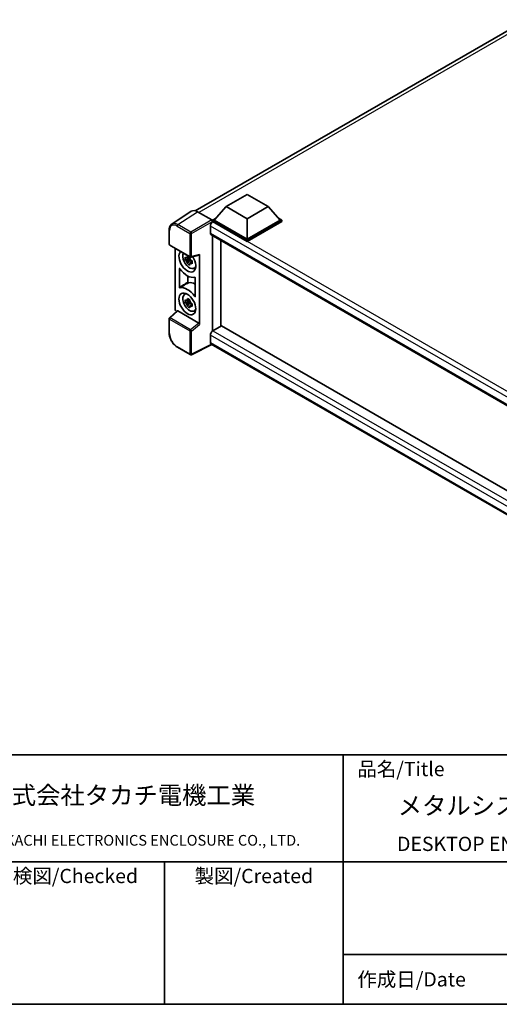
# Model space of a CAD drawing. Units: millimetres. Extents: x 0 to 7880, y 0 to 984.
# Drawn here: x 719 to 921, y 0 to 414 of the extents above; entities that cross this region are included whole.
import ezdxf
from ezdxf.enums import TextEntityAlignment as Align

# ---------------------------------------------------------------- set-up
doc = ezdxf.new("R2010")
doc.units = ezdxf.units.MM
doc.header["$LTSCALE"] = 3
for name, color, linetype, lineweight in [('Border (ISO)', 7, 'Continuous', 35), ('Title (ISO)', 7, 'Continuous', 35), ('Visible (ISO)', 7, 'Continuous', 35), ('Visible Narrow (ISO)', 7, 'Continuous', 25)]:
    doc.layers.add(name, color=color, linetype=linetype, lineweight=lineweight)
doc.styles.add('Note Text (TK)', font='txt')
doc.styles.add('文字スタイル67', font='arial.ttf')

# ---------------------------------------------------------------- blocks, each defined once
blk = doc.blocks.new('図面枠 tk図枠')
at = {"layer": 'Border (ISO)'}
blk.add_line((14.5, 8), (405.5, 8), dxfattribs=at)
blk = doc.blocks.new('表題欄 tk表題欄')
at = {"layer": 'Title (ISO)'}
for p, q in [((74.71, 244.05), (255.71, 244.05)), ((149.71, 244.05), (149.71, 209.05)), ((74.71, 229.05), (230.71, 229.05)), ((124.71, 229.05), (124.71, 209.05)), ((149.71, 216.05), (230.71, 216.05)), ((255.71, 209.05), (74.71, 209.05))]:
    blk.add_line(p, q, dxfattribs=at)
at = {"layer": 'Title (ISO)', "color": 1, "char_height": 2, "line_spacing_factor": 1.5, "style": 'Note Text (TK)'}
for s, insert, attachment_point in [('\\fＭＳ Ｐゴシック|b0|i0;\\H2.0000;品名/Title', (151.71, 242.05), 4), ('\\fＭＳ Ｐゴシック|b0|i0;\\H2.0000;検図/Checked', (112.21, 227.05), 5), ('\\fＭＳ Ｐゴシック|b0|i0;\\H2.0000;製図/Created', (137.21, 227.05), 5), ('\\fＭＳ Ｐゴシック|b0|i0;\\H2.0000;作成日/Date', (151.71, 212.55), 4)]:
    blk.add_mtext(s, dxfattribs=dict(at, insert=insert, attachment_point=attachment_point))
at = {"layer": 'Title (ISO)', "color": 7, "attachment_point": 4, "line_spacing_factor": 1.5, "style": 'Note Text (TK)'}
for s, insert, char_height in [('株式会社タカチ電機工業', (99.87, 238.05), 2.5), ('\\fArial|b0|i0;\\H1.4986;TAKACHI ELECTRONICS ENCLOSURE CO., LTD.', (99.87, 232.05), 1.4986)]:
    blk.add_mtext(s, dxfattribs=dict(at, insert=insert, char_height=char_height))
at = {"layer": 'Title (ISO)', "color": 7}
for tag, p, height, style in [('<品名>_001', (157.37, 235.66), 2.5, 'Note Text (TK)'), ('<Title>_001', (157.28, 230.55), 2, '文字スタイル67'), ('<ページ_No.>_001', (238.1, 213.3), 2.5, 'Note Text (TK)'), ('<総ページ数>_001', (246.8, 213.3), 2.5, 'Note Text (TK)'), ('作成日_001', (175.62, 211.26), 2.5, 'Note Text (TK)')]:
    blk.add_attdef(tag, p, '', height=height, dxfattribs=dict(at, style=style))
at = {"layer": 'Title (ISO)', "color": 7, "style": 'Note Text (TK)'}
for tag, p in [('<尺度>', (243.21, 223.55)), ('<承認>', (87.21, 217.05))]:
    blk.add_attdef(tag, text='', height=2.5, dxfattribs=at).set_placement(p, align=Align.MIDDLE_CENTER)

msp = doc.modelspace()

# ---------------------------------------------------------------- linework, layer by layer
at = {"layer": 'Visible (ISO)'}
for p, q in [((792.8699, 333.8341), (932.1154, 414.2276)), ((805.8662, 335.5699), (814.7051, 340.673)), ((814.7051, 340.673), (823.5439, 335.5699)), ((805.8662, 335.5699), (800.8458, 329.9361)), ((814.7051, 330.4668), (805.8662, 335.5699)), ((823.5439, 335.5699), (814.7051, 330.4668)), ((823.5439, 335.5699), (828.5644, 329.9361)), ((791.1882, 333.6432), (782.9824, 328.2199)), ((793.7726, 333.4482), (799.7853, 329.9768)), ((799.2548, 327.4253), (799.2548, 324.3635)), ((800.1387, 329.9361), (801.5951, 330.7769)), ((800.1387, 329.3645), (800.1387, 329.9361)), ((814.7051, 321.5261), (800.1387, 329.9361)), ((800.1387, 329.3648), (800.1387, 329.1433)), ((800.3154, 329.2624), (800.1387, 329.3645)), ((814.7051, 320.9546), (800.1387, 329.3645)), ((814.7051, 321.9344), (800.8458, 329.9361)), ((814.7051, 330.4668), (814.7051, 321.9344)), ((828.5644, 329.9361), (814.7051, 321.9344)), ((829.2715, 329.9361), (814.7051, 321.5261)), ((829.2715, 329.3645), (814.7051, 320.9546)), ((827.815, 330.7769), (829.2715, 329.9361)), ((829.2715, 329.3645), (829.2715, 329.9361)), ((781.904, 319.7375), (781.904, 325.7913)), ((799.5654, 323.6768), (957.7826, 232.3301)), ((800.1387, 323.3459), (800.1387, 283.2153)), ((782.154, 319.3045), (790.7533, 314.3397)), ((803.5507, 285.2024), (803.5507, 321.3759)), ((814.7051, 320.9546), (814.7051, 321.5261)), ((784.414, 292.5245), (784.414, 317.9997)), ((791.1257, 314.2879), (794.5003, 315.1401)), ((794.6502, 285.9835), (794.6502, 315.3964)), ((790.5738, 313.5871), (788.6752, 313.1881)), ((789.5902, 311.6033), (790.885, 313.0481)), ((790.5022, 314.3567), (789.9975, 314.0654)), ((789.9975, 312.895), (790.8037, 313.3605)), ((790.5738, 314.1001), (790.5738, 314.3177)), ((790.5738, 313.5871), (790.5738, 313.6967)), ((790.7129, 313.5068), (790.5738, 313.5871)), ((790.885, 313.0481), (790.885, 313.2087)), ((790.885, 313.0481), (790.9799, 312.9933)), ((791.5157, 312.6013), (791.011, 312.3099)), ((791.3293, 312.7916), (791.5177, 312.6828)), ((786.1817, 301.6768), (786.1817, 309.4816)), ((792.3243, 309.627), (793.0183, 309.9342)), ((789.779, 306.3667), (789.779, 303.8207)), ((792.8824, 305.613), (792.8824, 297.8081)), ((788.3307, 298.5812), (788.9437, 299.0287)), ((790.5738, 295.6242), (788.6752, 295.2252)), ((789.5902, 293.6404), (790.885, 295.0852)), ((790.5022, 296.3938), (789.9975, 296.1024)), ((789.9975, 294.9321), (790.8037, 295.3976)), ((790.5738, 296.1372), (790.5738, 296.3548)), ((790.5738, 295.6242), (790.5738, 295.7338)), ((790.7129, 295.5439), (790.5738, 295.6242)), ((790.885, 295.0852), (790.885, 295.2457)), ((790.885, 295.0852), (790.9799, 295.0304)), ((791.5157, 294.6383), (791.011, 294.347)), ((791.3293, 294.8287), (791.5177, 294.7199)), ((785.1969, 291.7012), (782.0643, 288.8015)), ((794.2995, 286.6037), (785.4718, 291.7004)), ((792.3243, 291.6641), (793.0183, 291.9712)), ((781.904, 282.3808), (781.904, 288.4346)), ((803.851, 285.3758), (800.3154, 283.3345)), ((803.851, 285.3758), (957.6551, 196.5769)), ((799.8326, 277.5946), (791.2267, 273.2967)), ((799.2548, 281.4974), (799.2548, 278.4355)), ((954.438, 188.3331), (799.5654, 277.7489)), ((790.7533, 273.311), (785.334, 276.4398))]:
    msp.add_line(p, q, dxfattribs=at)
for centre, start, end in [((782.404, 319.7375), 180, 240), ((791.0033, 314.7727), 240, 284.173003), ((782.404, 288.4346), 132.789481, 180), ((791.0033, 273.744), 240, 296.538708)]:
    msp.add_arc(centre, 0.5, start, end, dxfattribs=at)
for centre, major_axis, ratio, start_param, end_param in [((793.7769, 329.3608), (-2.503, 4.3354), 0.5766475, 5.49839614, 6.31804945), ((800.3154, 328.0377), (-0.75, -1.299), 0.57735027, 3.92699082, 5.49778714), ((799.7849, 329.5685), (-0.25, 0.433), 0.5780539, 3.9275998, 5.49717816), ((800.3154, 324.9758), (-0.75, -1.299), 0.57735027, 5.49778714, 6.28318531), ((789.5321, 312.6263), (2.5, -4.3301), 0.57735027, 3.29297256, 7.94489041), ((790.4513, 313.1571), (-2.0006, 3.4652), 0.57735027, 0.35706869, 3.53279276), ((794.2964, 315.6043), (-0.2435, 0.4488), 0.5718249, 2.9967698, 3.95327169), ((790.0209, 312.9086), (-0.7827, 1.3557), 0.57735027, 5.97330265, 6.59306797), ((790.0209, 312.9086), (-0.7827, 1.3557), 0.57735027, 1.26091366, 1.88067899), ((790.0209, 312.9086), (0.7827, -1.3557), 0.57735027, 1.26091366, 1.88067899), ((790.0209, 312.9086), (0.7827, -1.3557), 0.57735027, 5.97330265, 6.59306797), ((789.5321, 312.6263), (3.75, -6.4952), 0.57735027, 4.86750938, 6.1280649), ((791.6534, 313.8511), (2.5, -4.3301), 0.57735027, 5.62163033, 5.84503628), ((793.0676, 296.7046), (-3.7936, 6.5708), 0.57735027, 5.53231308, 6.10618845), ((789.5321, 294.6634), (-3.75, 6.4952), 0.57735027, 4.86750938, 6.1280649), ((790.4513, 295.1941), (-2.0006, 3.4652), 0.57735027, 5.8919852, 9.81597807), ((791.6534, 295.8881), (2.5, -4.3301), 0.57735027, 3.57974168, 3.80314763), ((790.0209, 294.9457), (-0.7827, 1.3557), 0.57735027, 5.97330265, 6.59306797), ((790.0209, 294.9457), (-0.7827, 1.3557), 0.57735027, 1.26091366, 1.88067899), ((790.0209, 294.9457), (0.7827, -1.3557), 0.57735027, 1.26091366, 1.88067899), ((785.1215, 292.117), (-0.5, 0.866), 0.5780539, 0.78600715, 2.07195873), ((785.4748, 291.2772), (0.2435, -0.4488), 0.5718249, 2.39113692, 3.28641551), ((790.0209, 294.9457), (0.7827, -1.3557), 0.57735027, 5.97330265, 6.59306797), ((791.6534, 295.8881), (2.5, -4.3301), 0.57735027, 5.62163033, 5.84503628), ((794.2964, 286.1841), (0.241, -0.4452), 0.58179756, 0.82141755, 2.38355232), ((800.3154, 282.1098), (-0.75, -1.299), 0.57735027, 3.92699082, 5.49778714), ((800.3154, 279.0479), (-0.75, -1.299), 0.57735027, 5.49778714, 6.28318531)]:
    msp.add_ellipse(centre, major_axis=major_axis, ratio=ratio, start_param=start_param, end_param=end_param, dxfattribs=at)
msp.add_ellipse((789.5321, 294.6634), major_axis=(2.5, -4.3301), ratio=0.57735027, dxfattribs=at)
for points, knots in [([(781.904, 325.7913), (781.904, 325.9967), (781.9173, 326.1969), (781.972, 326.5832), (782.0134, 326.7693), (782.1257, 327.1236), (782.1967, 327.2918), (782.3696, 327.6051), (782.4716, 327.7501), (782.7057, 328.0098), (782.8378, 328.1244), (782.9824, 328.2199)], [-0.784789176, -0.784789176, -0.784789176, -0.784789176, -0.634804167, -0.634804167, -0.484819158, -0.484819158, -0.334834149, -0.334834149, -0.184849141, -0.184849141, -0.034864132, -0.034864132, -0.034864132, -0.034864132]), ([(789.5142, 314.3375), (789.5197, 314.3824), (789.5253, 314.4273), (789.549, 314.6091), (789.5687, 314.7473), (789.5902, 314.8867)], [4.8174915459, 4.8174915459, 4.8174915459, 4.8174915459, 4.8321692807, 4.8321692807, 4.8765667973, 4.8765667973, 4.8765667973, 4.8765667973]), ([(789.5902, 314.8867), (789.7536, 314.7855), (789.9206, 314.6859), (790.2407, 314.5011), (790.418, 314.4019), (790.6037, 314.3016)], [4.331071921, 4.331071921, 4.331071921, 4.331071921, 4.398975087, 4.398975087, 4.466878254, 4.466878254, 4.466878254, 4.466878254]), ([(788.6752, 313.1881), (788.6589, 313.3862), (788.6513, 313.5835), (788.6513, 313.9531), (788.6589, 314.1535), (788.6752, 314.3584)], [4.331071921, 4.331071921, 4.331071921, 4.331071921, 4.398975087, 4.398975087, 4.466878254, 4.466878254, 4.466878254, 4.466878254]), ([(788.6752, 314.3584), (788.7637, 314.2825), (788.8539, 314.2078), (788.9758, 314.11), (789.0062, 314.0859), (789.0368, 314.0619)], [4.4863158772, 4.4863158772, 4.4863158772, 4.4863158772, 4.5307133937, 4.5307133937, 4.5453911286, 4.5453911286, 4.5453911286, 4.5453911286]), ([(789.0368, 312.8916), (789.0062, 312.9156), (788.9758, 312.9397), (788.8539, 313.0375), (788.7637, 313.1122), (788.6752, 313.1881)], [4.8174915459, 4.8174915459, 4.8174915459, 4.8174915459, 4.8321692807, 4.8321692807, 4.8765667973, 4.8765667973, 4.8765667973, 4.8765667973]), ([(789.5902, 311.6033), (789.5687, 311.718), (789.549, 311.8335), (789.5253, 311.9879), (789.5197, 312.0263), (789.5142, 312.0648)], [4.4863158772, 4.4863158772, 4.4863158772, 4.4863158772, 4.5307133937, 4.5307133937, 4.5453911286, 4.5453911286, 4.5453911286, 4.5453911286]), ([(790.6037, 311.0182), (790.418, 311.1065), (790.2407, 311.2002), (789.9206, 311.385), (789.7536, 311.4902), (789.5902, 311.6033)], [4.331071921, 4.331071921, 4.331071921, 4.331071921, 4.398975087, 4.398975087, 4.466878254, 4.466878254, 4.466878254, 4.466878254]), ([(790.6037, 314.3016), (790.5822, 314.1621), (790.5626, 314.024), (790.5389, 313.8422), (790.5332, 313.7972), (790.5277, 313.7524)], [4.4863158772, 4.4863158772, 4.4863158772, 4.4863158772, 4.5307133937, 4.5307133937, 4.5453911286, 4.5453911286, 4.5453911286, 4.5453911286]), ([(790.5277, 311.4796), (790.5332, 311.4411), (790.5389, 311.4027), (790.5626, 311.2483), (790.5822, 311.1328), (790.6037, 311.0182)], [4.8174915459, 4.8174915459, 4.8174915459, 4.8174915459, 4.8321692807, 4.8321692807, 4.8765667973, 4.8765667973, 4.8765667973, 4.8765667973]), ([(791.0051, 312.9255), (791.0466, 312.9079), (791.0884, 312.8903), (791.2577, 312.8199), (791.3872, 312.7679), (791.5187, 312.7168)], [4.8174915459, 4.8174915459, 4.8174915459, 4.8174915459, 4.8321692807, 4.8321692807, 4.8765667973, 4.8765667973, 4.8765667973, 4.8765667973]), ([(791.5187, 311.5464), (791.3872, 311.5976), (791.2577, 311.6496), (791.0884, 311.72), (791.0466, 311.7376), (791.0051, 311.7552)], [4.4863158772, 4.4863158772, 4.4863158772, 4.4863158772, 4.5307133937, 4.5307133937, 4.5453911286, 4.5453911286, 4.5453911286, 4.5453911286]), ([(791.5187, 312.7168), (791.5127, 312.5058), (791.51, 312.3026), (791.51, 311.933), (791.5127, 311.7385), (791.5187, 311.5464)], [4.331071921, 4.331071921, 4.331071921, 4.331071921, 4.398975087, 4.398975087, 4.466878254, 4.466878254, 4.466878254, 4.466878254]), ([(786.4065, 309.4838), (786.3916, 309.5049), (786.3747, 309.5237), (786.3389, 309.5545), (786.3203, 309.5662), (786.2839, 309.5809), (786.2664, 309.5838), (786.2348, 309.5803), (786.221, 309.5739), (786.2009, 309.5545), (786.1938, 309.5429), (786.1842, 309.5152), (786.1817, 309.4992), (786.1817, 309.4816)], [0, 0, 0, 0, 0.0078199922, 0.0078199922, 0.0156337436, 0.0156337436, 0.0234424956, 0.0234424956, 0.031250375, 0.031250375, 0.0376977954, 0.0376977954, 0.0441465642, 0.0441465642, 0.0441465642, 0.0441465642]), ([(789.779, 303.8207), (789.779, 303.7994), (789.7826, 303.7762), (789.7966, 303.7288), (789.8068, 303.705), (789.8327, 303.6598), (789.8481, 303.6389), (789.8819, 303.6027), (789.9001, 303.5877), (789.9332, 303.5682), (789.9478, 303.5621), (789.9759, 303.5559), (789.9891, 303.5557), (790.0012, 303.5584)], [0, 0, 0, 0, 0.0078195138, 0.0078195138, 0.0156330182, 0.0156330182, 0.0234418051, 0.0234418051, 0.0312498868, 0.0312498868, 0.0374773106, 0.0374773106, 0.0437059044, 0.0437059044, 0.0437059044, 0.0437059044]), ([(792.8824, 305.613), (792.8824, 305.6343), (792.8788, 305.6574), (792.8648, 305.7049), (792.8546, 305.7287), (792.8287, 305.7739), (792.8133, 305.7948), (792.7795, 305.831), (792.7613, 305.8459), (792.7277, 305.8658), (792.7126, 305.8719), (792.6836, 305.878), (792.67, 305.8779), (792.6577, 305.8746)], [0, 0, 0, 0, 0.0078199624, 0.0078199624, 0.0156336701, 0.0156336701, 0.023442371, 0.023442371, 0.0312501991, 0.0312501991, 0.0376977323, 0.0376977323, 0.0441465637, 0.0441465637, 0.0441465637, 0.0441465637]), ([(786.1817, 301.6768), (786.1817, 301.6555), (786.1853, 301.6323), (786.1993, 301.5849), (786.2096, 301.5611), (786.2354, 301.5159), (786.2508, 301.4949), (786.2847, 301.4587), (786.3029, 301.4438), (786.3365, 301.4239), (786.3516, 301.4178), (786.3805, 301.4117), (786.3942, 301.4119), (786.4065, 301.4151)], [0, 0, 0, 0, 0.0078199624, 0.0078199624, 0.0156336702, 0.0156336702, 0.023442371, 0.023442371, 0.0312501992, 0.0312501992, 0.0376977324, 0.0376977324, 0.0441465637, 0.0441465637, 0.0441465637, 0.0441465637]), ([(788.6752, 295.2252), (788.6589, 295.4233), (788.6513, 295.6205), (788.6513, 295.9902), (788.6589, 296.1906), (788.6752, 296.3955)], [4.331071921, 4.331071921, 4.331071921, 4.331071921, 4.398975087, 4.398975087, 4.466878254, 4.466878254, 4.466878254, 4.466878254]), ([(788.6752, 296.3955), (788.7637, 296.3196), (788.8539, 296.2448), (788.9758, 296.1471), (789.0062, 296.123), (789.0368, 296.099)], [4.4863158772, 4.4863158772, 4.4863158772, 4.4863158772, 4.5307133937, 4.5307133937, 4.5453911286, 4.5453911286, 4.5453911286, 4.5453911286]), ([(789.0368, 294.9287), (789.0062, 294.9527), (788.9758, 294.9768), (788.8539, 295.0745), (788.7637, 295.1493), (788.6752, 295.2252)], [4.8174915459, 4.8174915459, 4.8174915459, 4.8174915459, 4.8321692807, 4.8321692807, 4.8765667973, 4.8765667973, 4.8765667973, 4.8765667973]), ([(789.5142, 296.3746), (789.5197, 296.4194), (789.5253, 296.4644), (789.549, 296.6462), (789.5687, 296.7844), (789.5902, 296.9238)], [4.8174915459, 4.8174915459, 4.8174915459, 4.8174915459, 4.8321692807, 4.8321692807, 4.8765667973, 4.8765667973, 4.8765667973, 4.8765667973]), ([(789.5902, 293.6404), (789.5687, 293.7551), (789.549, 293.8705), (789.5253, 294.0249), (789.5197, 294.0634), (789.5142, 294.1018)], [4.4863158772, 4.4863158772, 4.4863158772, 4.4863158772, 4.5307133937, 4.5307133937, 4.5453911286, 4.5453911286, 4.5453911286, 4.5453911286]), ([(789.5902, 296.9238), (789.7536, 296.8226), (789.9206, 296.723), (790.2407, 296.5382), (790.418, 296.439), (790.6037, 296.3386)], [4.331071921, 4.331071921, 4.331071921, 4.331071921, 4.398975087, 4.398975087, 4.466878254, 4.466878254, 4.466878254, 4.466878254]), ([(790.6037, 296.3386), (790.5822, 296.1992), (790.5626, 296.061), (790.5389, 295.8793), (790.5332, 295.8343), (790.5277, 295.7895)], [4.4863158772, 4.4863158772, 4.4863158772, 4.4863158772, 4.5307133937, 4.5307133937, 4.5453911286, 4.5453911286, 4.5453911286, 4.5453911286]), ([(791.0051, 294.9626), (791.0466, 294.945), (791.0884, 294.9274), (791.2577, 294.857), (791.3872, 294.805), (791.5187, 294.7538)], [4.8174915459, 4.8174915459, 4.8174915459, 4.8174915459, 4.8321692807, 4.8321692807, 4.8765667973, 4.8765667973, 4.8765667973, 4.8765667973]), ([(791.5187, 294.7538), (791.5127, 294.5429), (791.51, 294.3397), (791.51, 293.9701), (791.5127, 293.7756), (791.5187, 293.5835)], [4.331071921, 4.331071921, 4.331071921, 4.331071921, 4.398975087, 4.398975087, 4.466878254, 4.466878254, 4.466878254, 4.466878254]), ([(792.6577, 297.806), (792.6726, 297.7848), (792.6894, 297.766), (792.7252, 297.7352), (792.7438, 297.7235), (792.7802, 297.7088), (792.7977, 297.7059), (792.8293, 297.7095), (792.8431, 297.7158), (792.8633, 297.7352), (792.8704, 297.7468), (792.88, 297.7745), (792.8824, 297.7906), (792.8824, 297.8081)], [0, 0, 0, 0, 0.0078199922, 0.0078199922, 0.0156337436, 0.0156337436, 0.0234424956, 0.0234424956, 0.031250375, 0.031250375, 0.0376977954, 0.0376977954, 0.0441465642, 0.0441465642, 0.0441465642, 0.0441465642]), ([(790.6037, 293.0552), (790.418, 293.1436), (790.2407, 293.2373), (789.9206, 293.4221), (789.7536, 293.5272), (789.5902, 293.6404)], [4.331071921, 4.331071921, 4.331071921, 4.331071921, 4.398975087, 4.398975087, 4.466878254, 4.466878254, 4.466878254, 4.466878254]), ([(790.5277, 293.5167), (790.5332, 293.4782), (790.5389, 293.4398), (790.5626, 293.2854), (790.5822, 293.1699), (790.6037, 293.0552)], [4.8174915459, 4.8174915459, 4.8174915459, 4.8174915459, 4.8321692807, 4.8321692807, 4.8765667973, 4.8765667973, 4.8765667973, 4.8765667973]), ([(791.5187, 293.5835), (791.3872, 293.6347), (791.2577, 293.6867), (791.0884, 293.7571), (791.0466, 293.7746), (791.0051, 293.7923)], [4.4863158772, 4.4863158772, 4.4863158772, 4.4863158772, 4.5307133937, 4.5307133937, 4.5453911286, 4.5453911286, 4.5453911286, 4.5453911286]), ([(785.334, 276.4398), (785.1478, 276.5473), (784.9639, 276.6703), (784.6037, 276.9442), (784.4273, 277.095), (784.0852, 277.4208), (783.9194, 277.5958), (783.6017, 277.9662), (783.4497, 278.1615), (783.1626, 278.5681), (783.0274, 278.7794), (782.7769, 279.2134), (782.6614, 279.4361), (782.4529, 279.888), (782.3597, 280.1173), (782.1979, 280.5777), (782.1292, 280.8087), (782.018, 281.268), (781.9756, 281.4961), (781.9186, 281.945), (781.904, 282.1658), (781.904, 282.3808)], [-0.78478918, -0.78478918, -0.78478918, -0.78478918, -0.62783134, -0.62783134, -0.47087351, -0.47087351, -0.31391567, -0.31391567, -0.15695784, -0.15695784, 0, 0, 0.15695784, 0.15695784, 0.31391567, 0.31391567, 0.47087351, 0.47087351, 0.62783134, 0.62783134, 0.78478918, 0.78478918, 0.78478918, 0.78478918])]:
    msp.add_open_spline(points, degree=3, knots=knots, dxfattribs=at)
for points, weights in [([(789.9975, 314.0654), (789.6456, 314.0788), (789.0368, 314.0619)], [1.35956394726, 1.22656475141, 1.03074466748]), ([(789.0368, 312.8916), (789.6456, 312.9085), (789.9975, 312.895)], [1.03074466748, 1.22656475141, 1.35956394726]), ([(789.5142, 314.3375), (789.8332, 314.1871), (789.9975, 314.0654)], [1.03074466748, 1.22656475141, 1.35956394726]), ([(789.9975, 312.895), (789.8332, 312.5836), (789.5142, 312.0648)], [1.35956394726, 1.22656475141, 1.03074466748]), ([(790.5277, 311.4796), (790.8467, 311.9984), (791.011, 312.3099)], [1.03074466748, 1.22656475141, 1.35956394726]), ([(791.011, 312.3099), (791.0343, 312.1067), (791.0051, 311.7552)], [1.35956394726, 1.22656475141, 1.03074466748]), ([(789.9975, 296.1024), (789.6456, 296.1159), (789.0368, 296.099)], [1.35956394726, 1.22656475141, 1.03074466748]), ([(789.0368, 294.9287), (789.6456, 294.9456), (789.9975, 294.9321)], [1.03074466748, 1.22656475141, 1.35956394726]), ([(789.5142, 296.3746), (789.8332, 296.2242), (789.9975, 296.1024)], [1.03074466748, 1.22656475141, 1.35956394726]), ([(789.9975, 294.9321), (789.8332, 294.6206), (789.5142, 294.1018)], [1.35956394726, 1.22656475141, 1.03074466748]), ([(790.5277, 293.5167), (790.8467, 294.0355), (791.011, 294.347)], [1.03074466748, 1.22656475141, 1.35956394726]), ([(791.011, 294.347), (791.0343, 294.1438), (791.0051, 293.7923)], [1.35956394726, 1.22656475141, 1.03074466748])]:
    msp.add_rational_spline(points, weights, degree=2, dxfattribs=at)
at = {"layer": 'Visible Narrow (ISO)'}
for p, q in [((933.7819, 413.6678), (794.305, 333.1408)), ((785.5717, 328.0282), (793.7726, 333.4482)), ((785.2305, 327.4232), (790.6498, 324.2943)), ((790.991, 324.8993), (785.5717, 328.0282)), ((799.7853, 329.9768), (790.991, 324.8993)), ((791.3443, 324.2873), (800.1387, 329.3648)), ((960.665, 234.2351), (799.2548, 327.4253)), ((962.5965, 235.5695), (800.3154, 329.2624)), ((782.0504, 319.5334), (782.0504, 325.5872)), ((790.6498, 324.2943), (790.6498, 314.5685)), ((791.3443, 314.5615), (791.3443, 324.2873)), ((799.2548, 324.3635), (958.1923, 232.6008)), ((790.6498, 314.5685), (782.0504, 319.5334)), ((794.6502, 315.3964), (791.3443, 314.5615)), ((782.3162, 288.7794), (785.4718, 291.7004)), ((782.0504, 282.1767), (782.0504, 288.2305)), ((782.0504, 288.2305), (790.6498, 283.2656)), ((790.9156, 283.8146), (782.3162, 288.7794)), ((794.2995, 286.6037), (790.9156, 283.8146)), ((791.3443, 283.2586), (794.6502, 285.9835)), ((790.6498, 283.2656), (790.6498, 273.5398)), ((791.3443, 273.5328), (791.3443, 283.2586)), ((800.3154, 283.3345), (957.6551, 192.4944)), ((799.6678, 277.6898), (791.3443, 273.5328)), ((956.3421, 190.803), (799.2548, 281.4974)), ((799.2548, 278.4355), (954.4384, 188.8403)), ((790.6498, 273.5398), (785.2305, 276.6687))]:
    msp.add_line(p, q, dxfattribs=at)
for centre, major_axis, ratio, start_param, end_param in [((785.2343, 323.7444), (-2.2527, 3.9019), 0.5766475, 5.49839614, 7.06797449), ((785.5879, 323.9486), (-2.5286, 4.3192), 0.57677384, 5.49491862, 6.31457193), ((785.584, 327.6273), (0.25, 0.433), 0.57735027, 0.82030475, 2.35619449), ((782.404, 325.7913), (-0.5, 0), 0.57735027, 0, 0.78539816), ((791.0033, 324.4985), (0.25, 0.433), 0.57735027, 0.82030475, 2.35619449), ((791.0033, 324.4985), (-0.5, 0), 0.57735027, 0.78539816, 2.32128791), ((791.0033, 324.4985), (-0.25, 0.433), 0.53637355, 3.9275998, 5.49717815), ((782.404, 319.7375), (-0.5, 0), 0.57735027, 0, 0.78539816), ((782.404, 319.7375), (-0.25, -0.433), 0.57735027, 5.49778714, 6.28318531), ((791.0033, 314.7727), (0.5, 0), 0.57735027, 3.92699082, 5.46288056), ((791.0033, 314.7727), (-0.25, -0.433), 0.57735027, 5.49778714, 6.28318531), ((791.0033, 314.7727), (0.1224, -0.4848), 0.68265399, 0, 0.95650189), ((782.404, 288.4346), (-0.5, 0), 0.57735027, 0, 0.78539816), ((782.404, 288.4346), (-0.25, -0.433), 0.57735027, 4.17779463, 5.49778714), ((782.404, 288.4346), (-0.3397, 0.3669), 0.43528024, 5.38790672, 6.28318531), ((782.404, 282.3808), (-0.5, 0), 0.57735027, 0, 0.78539816), ((785.2343, 280.3429), (-2.25, 3.8971), 0.5780539, 0.78600715, 2.3555855), ((791.0033, 283.4698), (0.25, 0.433), 0.57735027, 1.03620198, 2.35619449), ((791.0033, 283.4698), (-0.5, 0), 0.57735027, 0.78539816, 2.32128791), ((791.0033, 283.4698), (-0.318, 0.3858), 0.39624112, 3.84968252, 5.41181729), ((785.584, 276.8728), (-0.25, -0.433), 0.57735027, 5.49778714, 6.28318531), ((791.0033, 273.744), (-0.25, -0.433), 0.57735027, 5.49778714, 6.28318531), ((791.0033, 273.744), (0.5, 0), 0.57735027, 3.92699082, 5.46288056), ((791.0033, 273.744), (0.2234, -0.4473), 0.5766475, 0, 0.8196533)]:
    msp.add_ellipse(centre, major_axis=major_axis, ratio=ratio, start_param=start_param, end_param=end_param, dxfattribs=at)
for points in [[(786.1817, 309.4816), (786.2313, 309.5073), (786.2809, 309.5331), (786.3305, 309.5588)], [(792.8824, 297.9491), (792.8075, 297.9014), (792.7326, 297.8537), (792.6577, 297.806)]]:
    msp.add_open_spline(points, degree=3, dxfattribs=at)
for points, knots in [([(789.779, 303.8207), (789.5005, 303.6548), (789.222, 303.489), (788.617, 303.1286), (788.2906, 302.9341), (787.9641, 302.7395), (787.6431, 302.5482), (787.322, 302.3568), (786.7279, 302.0025), (786.4548, 301.8397), (786.1817, 301.6768)], [-0.520377854, -0.520377854, -0.520377854, -0.520377854, -0.404165284, -0.404165284, -0.267938507, -0.267938507, -0.267938507, -0.133969253, -0.133969253, -0.020014847, -0.020014847, -0.020014847, -0.020014847]), ([(786.4065, 301.4151), (786.6794, 301.578), (786.9522, 301.7408), (787.5459, 302.0949), (787.8668, 302.2862), (788.1876, 302.4775), (788.5138, 302.672), (788.84, 302.8665), (789.4446, 303.2268), (789.7229, 303.3926), (790.0012, 303.5584)], [0.020014847, 0.020014847, 0.020014847, 0.020014847, 0.133969253, 0.133969253, 0.267938507, 0.267938507, 0.267938507, 0.404165284, 0.404165284, 0.520377854, 0.520377854, 0.520377854, 0.520377854])]:
    msp.add_open_spline(points, degree=3, knots=knots, dxfattribs=at)

# ---------------------------------------------------------------- block references
at = {"xscale": 3, "yscale": 3, "zscale": 3}
msp.add_blockref('図面枠 tk図枠', (-43.5, -24), dxfattribs=at)
ref = msp.add_blockref('表題欄 tk表題欄', (405.8735, -627.1582), dxfattribs=dict(xscale=3, yscale=3, zscale=3))
ref.add_attrib('<品名>_001', 'メタルシステムケース', (877.9773, 79.8239), dxfattribs={"layer": 'Title (ISO)', "color": 7, "height": 7.5, "style": 'Note Text (TK)'})
ref.add_attrib('<Title>_001', 'DESKTOP ENCLOSURE', (877.7067, 64.4959), dxfattribs={"layer": 'Title (ISO)', "color": 7, "height": 6, "style": '文字スタイル67'})

doc.saveas('drawing.dxf')
